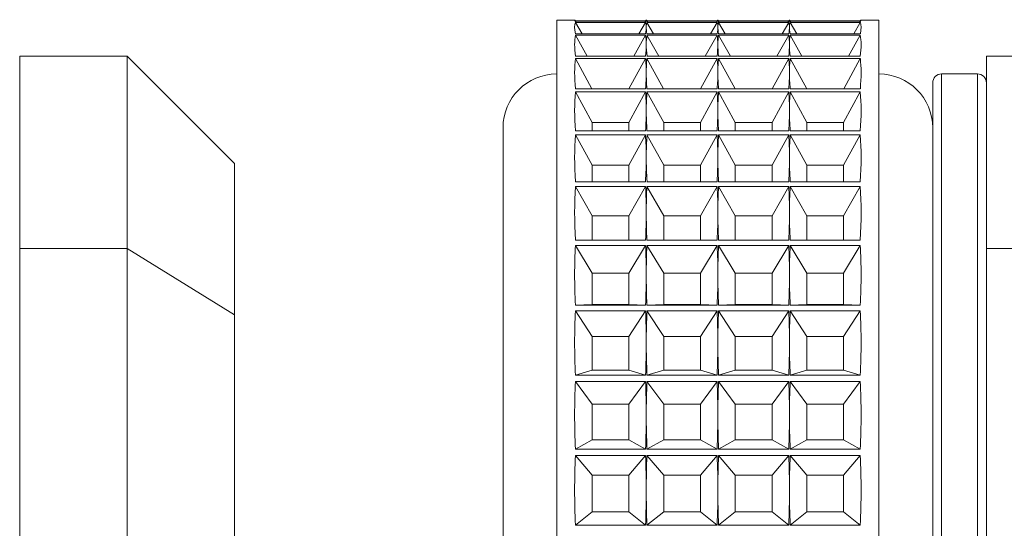
# Model space of a CAD drawing. Units: millimetres. Extents: x 74 to 2679, y 731 to 2930.
# Drawn here: x 1710 to 1738, y 1442 to 1456 of the extents above; entities that cross this region are included whole.
import ezdxf

# ---------------------------------------------------------------- set-up
doc = ezdxf.new("R2010")
doc.units = ezdxf.units.MM

msp = doc.modelspace()

# ---------------------------------------------------------------- linework, layer by layer
at = {"color": 7, "linetype": 'Continuous', "lineweight": 0}
for p, q in [((1725.598, 1456.313), (1725.097, 1456.313)), ((1725.097, 1426.313), (1725.097, 1456.313)), ((1725.617, 1456.295), (1727.576, 1456.295)), ((1725.638, 1456.262), (1725.617, 1456.295)), ((1727.576, 1456.262), (1725.617, 1456.262)), ((1725.617, 1456.246), (1727.576, 1456.246)), ((1725.803, 1455.935), (1725.617, 1456.246)), ((1727.391, 1455.935), (1727.576, 1456.246)), ((1727.555, 1456.262), (1727.576, 1456.295)), ((1727.598, 1456.313), (1727.595, 1456.313)), ((1727.617, 1456.295), (1729.576, 1456.295)), ((1727.638, 1456.262), (1727.617, 1456.295)), ((1729.576, 1456.262), (1727.617, 1456.262)), ((1727.617, 1456.246), (1729.576, 1456.246)), ((1727.803, 1455.935), (1727.617, 1456.246)), ((1729.391, 1455.935), (1729.576, 1456.246)), ((1729.555, 1456.262), (1729.576, 1456.295)), ((1729.598, 1456.313), (1729.595, 1456.313)), ((1729.617, 1456.295), (1731.576, 1456.295)), ((1729.638, 1456.262), (1729.617, 1456.295)), ((1731.576, 1456.262), (1729.617, 1456.262)), ((1729.617, 1456.246), (1731.576, 1456.246)), ((1729.803, 1455.935), (1729.617, 1456.246)), ((1731.391, 1455.935), (1731.576, 1456.246)), ((1731.555, 1456.262), (1731.576, 1456.295)), ((1731.598, 1456.313), (1731.595, 1456.313)), ((1731.617, 1456.295), (1733.576, 1456.295)), ((1731.638, 1456.262), (1731.617, 1456.295)), ((1733.576, 1456.262), (1731.617, 1456.262)), ((1731.617, 1456.246), (1733.576, 1456.246)), ((1731.803, 1455.935), (1731.617, 1456.246)), ((1733.391, 1455.935), (1733.576, 1456.246)), ((1733.555, 1456.262), (1733.576, 1456.295)), ((1734.097, 1456.313), (1733.595, 1456.313)), ((1734.097, 1456.313), (1734.097, 1456.122)), ((1727.576, 1455.935), (1725.617, 1455.935)), ((1729.576, 1455.935), (1727.617, 1455.935)), ((1731.576, 1455.935), (1729.617, 1455.935)), ((1733.576, 1455.935), (1731.617, 1455.935)), ((1734.097, 1456.122), (1734.097, 1426.313)), ((1725.617, 1455.893), (1727.576, 1455.893)), ((1725.947, 1455.31), (1725.617, 1455.893)), ((1727.246, 1455.31), (1727.576, 1455.893)), ((1727.617, 1455.893), (1729.576, 1455.893)), ((1727.947, 1455.31), (1727.617, 1455.893)), ((1729.246, 1455.31), (1729.576, 1455.893)), ((1729.617, 1455.893), (1731.576, 1455.893)), ((1729.947, 1455.31), (1729.617, 1455.893)), ((1731.246, 1455.31), (1731.576, 1455.893)), ((1731.617, 1455.893), (1733.576, 1455.893)), ((1731.947, 1455.31), (1731.617, 1455.893)), ((1733.246, 1455.31), (1733.576, 1455.893)), ((1713.097, 1455.313), (1710.097, 1455.313)), ((1710.097, 1449.942), (1710.097, 1455.313)), ((1716.097, 1452.313), (1713.097, 1455.313)), ((1713.097, 1449.942), (1713.097, 1455.313)), ((1727.576, 1455.31), (1725.617, 1455.31)), ((1725.617, 1455.244), (1727.576, 1455.244)), ((1726.081, 1454.401), (1725.617, 1455.244)), ((1727.113, 1454.401), (1727.576, 1455.244)), ((1729.576, 1455.31), (1727.617, 1455.31)), ((1727.617, 1455.244), (1729.576, 1455.244)), ((1728.081, 1454.401), (1727.617, 1455.244)), ((1729.113, 1454.401), (1729.576, 1455.244)), ((1731.576, 1455.31), (1729.617, 1455.31)), ((1729.617, 1455.244), (1731.576, 1455.244)), ((1730.081, 1454.401), (1729.617, 1455.244)), ((1731.113, 1454.401), (1731.576, 1455.244)), ((1733.576, 1455.31), (1731.617, 1455.31)), ((1731.617, 1455.244), (1733.576, 1455.244)), ((1732.081, 1454.401), (1731.617, 1455.244)), ((1733.113, 1454.401), (1733.576, 1455.244)), ((1749.097, 1455.313), (1737.097, 1455.313)), ((1737.097, 1449.942), (1737.097, 1455.313)), ((1735.597, 1428.063), (1735.597, 1454.563)), ((1736.847, 1454.813), (1735.847, 1454.813)), ((1727.576, 1454.401), (1725.617, 1454.401)), ((1725.617, 1454.311), (1727.576, 1454.311)), ((1726.084, 1453.455), (1725.617, 1454.311)), ((1727.11, 1453.455), (1727.576, 1454.311)), ((1729.576, 1454.401), (1727.617, 1454.401)), ((1727.617, 1454.311), (1729.576, 1454.311)), ((1728.084, 1453.455), (1727.617, 1454.311)), ((1729.11, 1453.455), (1729.576, 1454.311)), ((1731.576, 1454.401), (1729.617, 1454.401)), ((1729.617, 1454.311), (1731.576, 1454.311)), ((1730.084, 1453.455), (1729.617, 1454.311)), ((1731.11, 1453.455), (1731.576, 1454.311)), ((1733.576, 1454.401), (1731.617, 1454.401)), ((1731.617, 1454.311), (1733.576, 1454.311)), ((1732.084, 1453.455), (1731.617, 1454.311)), ((1733.11, 1453.455), (1733.576, 1454.311)), ((1726.084, 1453.455), (1726.084, 1453.225)), ((1727.11, 1453.455), (1726.084, 1453.455)), ((1727.11, 1453.225), (1727.11, 1453.455)), ((1728.084, 1453.455), (1728.084, 1453.225)), ((1729.11, 1453.455), (1728.084, 1453.455)), ((1729.11, 1453.225), (1729.11, 1453.455)), ((1730.084, 1453.455), (1730.084, 1453.225)), ((1731.11, 1453.455), (1730.084, 1453.455)), ((1731.11, 1453.225), (1731.11, 1453.455)), ((1732.084, 1453.455), (1732.084, 1453.225)), ((1733.11, 1453.455), (1732.084, 1453.455)), ((1733.11, 1453.225), (1733.11, 1453.455)), ((1723.597, 1429.313), (1723.597, 1453.313)), ((1727.576, 1453.225), (1725.617, 1453.225)), ((1729.576, 1453.225), (1727.617, 1453.225)), ((1731.576, 1453.225), (1729.617, 1453.225)), ((1733.576, 1453.225), (1731.617, 1453.225)), ((1725.617, 1453.113), (1727.576, 1453.113)), ((1726.084, 1452.267), (1725.617, 1453.113)), ((1727.11, 1452.267), (1727.576, 1453.113)), ((1727.617, 1453.113), (1729.576, 1453.113)), ((1728.084, 1452.267), (1727.617, 1453.113)), ((1729.11, 1452.267), (1729.576, 1453.113)), ((1729.617, 1453.113), (1731.576, 1453.113)), ((1730.084, 1452.267), (1729.617, 1453.113)), ((1731.11, 1452.267), (1731.576, 1453.113)), ((1731.617, 1453.113), (1733.576, 1453.113)), ((1732.084, 1452.267), (1731.617, 1453.113)), ((1733.11, 1452.267), (1733.576, 1453.113)), ((1716.097, 1452.313), (1716.097, 1448.093)), ((1726.084, 1452.267), (1726.084, 1451.806)), ((1727.11, 1452.267), (1726.084, 1452.267)), ((1727.11, 1451.806), (1727.11, 1452.267)), ((1728.084, 1452.267), (1728.084, 1451.806)), ((1729.11, 1452.267), (1728.084, 1452.267)), ((1729.11, 1451.806), (1729.11, 1452.267)), ((1730.084, 1452.267), (1730.084, 1451.806)), ((1731.11, 1452.267), (1730.084, 1452.267)), ((1731.11, 1451.806), (1731.11, 1452.267)), ((1732.084, 1452.267), (1732.084, 1451.806)), ((1733.11, 1452.267), (1732.084, 1452.267)), ((1733.11, 1451.806), (1733.11, 1452.267)), ((1727.576, 1451.806), (1725.617, 1451.806)), ((1729.576, 1451.806), (1727.617, 1451.806)), ((1731.576, 1451.806), (1729.617, 1451.806)), ((1733.576, 1451.806), (1731.617, 1451.806)), ((1725.617, 1451.675), (1727.576, 1451.675)), ((1726.084, 1450.857), (1725.617, 1451.675)), ((1727.11, 1450.857), (1727.576, 1451.675)), ((1727.617, 1451.675), (1729.576, 1451.675)), ((1728.084, 1450.857), (1727.617, 1451.675)), ((1729.11, 1450.857), (1729.576, 1451.675)), ((1729.617, 1451.675), (1731.576, 1451.675)), ((1730.084, 1450.857), (1729.617, 1451.675)), ((1731.11, 1450.857), (1731.576, 1451.675)), ((1731.617, 1451.675), (1733.576, 1451.675)), ((1732.084, 1450.857), (1731.617, 1451.675)), ((1733.11, 1450.857), (1733.576, 1451.675)), ((1726.084, 1450.857), (1726.084, 1450.174)), ((1727.11, 1450.857), (1726.084, 1450.857)), ((1727.11, 1450.174), (1727.11, 1450.857)), ((1728.084, 1450.857), (1728.084, 1450.174)), ((1729.11, 1450.857), (1728.084, 1450.857)), ((1729.11, 1450.174), (1729.11, 1450.857)), ((1730.084, 1450.857), (1730.084, 1450.174)), ((1731.11, 1450.857), (1730.084, 1450.857)), ((1731.11, 1450.174), (1731.11, 1450.857)), ((1732.084, 1450.857), (1732.084, 1450.174)), ((1733.11, 1450.857), (1732.084, 1450.857)), ((1733.11, 1450.174), (1733.11, 1450.857)), ((1727.576, 1450.174), (1725.617, 1450.174)), ((1729.576, 1450.174), (1727.617, 1450.174)), ((1731.576, 1450.174), (1729.617, 1450.174)), ((1733.576, 1450.174), (1731.617, 1450.174)), ((1710.097, 1449.942), (1713.097, 1449.942)), ((1710.097, 1449.942), (1710.097, 1406.858)), ((1713.097, 1406.858), (1713.097, 1449.942)), ((1716.097, 1448.093), (1713.097, 1449.942)), ((1725.617, 1450.026), (1727.576, 1450.026)), ((1726.084, 1449.252), (1725.617, 1450.026)), ((1727.11, 1449.252), (1727.576, 1450.026)), ((1727.617, 1450.026), (1729.576, 1450.026)), ((1728.084, 1449.252), (1727.617, 1450.026)), ((1729.11, 1449.252), (1729.576, 1450.026)), ((1729.617, 1450.026), (1731.576, 1450.026)), ((1730.084, 1449.252), (1729.617, 1450.026)), ((1731.11, 1449.252), (1731.576, 1450.026)), ((1731.617, 1450.026), (1733.576, 1450.026)), ((1732.084, 1449.252), (1731.617, 1450.026)), ((1733.11, 1449.252), (1733.576, 1450.026)), ((1737.097, 1449.942), (1749.097, 1449.942)), ((1737.097, 1449.942), (1737.097, 1406.858)), ((1726.084, 1449.252), (1726.084, 1448.379)), ((1727.11, 1449.252), (1726.084, 1449.252)), ((1727.11, 1448.379), (1727.11, 1449.252)), ((1728.084, 1449.252), (1728.084, 1448.379)), ((1729.11, 1449.252), (1728.084, 1449.252)), ((1729.11, 1448.379), (1729.11, 1449.252)), ((1730.084, 1449.252), (1730.084, 1448.379)), ((1731.11, 1449.252), (1730.084, 1449.252)), ((1731.11, 1448.379), (1731.11, 1449.252)), ((1732.084, 1449.252), (1732.084, 1448.379)), ((1733.11, 1449.252), (1732.084, 1449.252)), ((1733.11, 1448.379), (1733.11, 1449.252)), ((1726.084, 1448.379), (1725.617, 1448.361)), ((1727.576, 1448.361), (1725.617, 1448.361)), ((1726.084, 1448.379), (1727.11, 1448.379)), ((1727.11, 1448.379), (1727.576, 1448.361)), ((1728.084, 1448.379), (1727.617, 1448.361)), ((1729.576, 1448.361), (1727.617, 1448.361)), ((1728.084, 1448.379), (1729.11, 1448.379)), ((1729.11, 1448.379), (1729.576, 1448.361)), ((1730.084, 1448.379), (1729.617, 1448.361)), ((1731.576, 1448.361), (1729.617, 1448.361)), ((1730.084, 1448.379), (1731.11, 1448.379)), ((1731.11, 1448.379), (1731.576, 1448.361)), ((1732.084, 1448.379), (1731.617, 1448.361)), ((1733.576, 1448.361), (1731.617, 1448.361)), ((1732.084, 1448.379), (1733.11, 1448.379)), ((1733.11, 1448.379), (1733.576, 1448.361)), ((1716.097, 1448.093), (1716.097, 1403.932)), ((1725.617, 1448.2), (1727.576, 1448.2)), ((1726.084, 1447.485), (1725.617, 1448.2)), ((1727.11, 1447.485), (1727.576, 1448.2)), ((1727.617, 1448.2), (1729.576, 1448.2)), ((1728.084, 1447.485), (1727.617, 1448.2)), ((1729.11, 1447.485), (1729.576, 1448.2)), ((1729.617, 1448.2), (1731.576, 1448.2)), ((1730.084, 1447.485), (1729.617, 1448.2)), ((1731.11, 1447.485), (1731.576, 1448.2)), ((1731.617, 1448.2), (1733.576, 1448.2)), ((1732.084, 1447.485), (1731.617, 1448.2)), ((1733.11, 1447.485), (1733.576, 1448.2)), ((1726.084, 1447.485), (1726.084, 1446.545)), ((1727.11, 1447.485), (1726.084, 1447.485)), ((1727.11, 1446.545), (1727.11, 1447.485)), ((1728.084, 1447.485), (1728.084, 1446.545)), ((1729.11, 1447.485), (1728.084, 1447.485)), ((1729.11, 1446.545), (1729.11, 1447.485)), ((1730.084, 1447.485), (1730.084, 1446.545)), ((1731.11, 1447.485), (1730.084, 1447.485)), ((1731.11, 1446.545), (1731.11, 1447.485)), ((1732.084, 1447.485), (1732.084, 1446.545)), ((1733.11, 1447.485), (1732.084, 1447.485)), ((1733.11, 1446.545), (1733.11, 1447.485)), ((1726.084, 1446.545), (1725.617, 1446.405)), ((1727.576, 1446.405), (1725.617, 1446.405)), ((1726.084, 1446.545), (1727.11, 1446.545)), ((1727.11, 1446.545), (1727.576, 1446.405)), ((1728.084, 1446.545), (1727.617, 1446.405)), ((1729.576, 1446.405), (1727.617, 1446.405)), ((1728.084, 1446.545), (1729.11, 1446.545)), ((1729.11, 1446.545), (1729.576, 1446.405)), ((1730.084, 1446.545), (1729.617, 1446.405)), ((1731.576, 1446.405), (1729.617, 1446.405)), ((1730.084, 1446.545), (1731.11, 1446.545)), ((1731.11, 1446.545), (1731.576, 1446.405)), ((1732.084, 1446.545), (1731.617, 1446.405)), ((1733.576, 1446.405), (1731.617, 1446.405)), ((1732.084, 1446.545), (1733.11, 1446.545)), ((1733.11, 1446.545), (1733.576, 1446.405)), ((1725.617, 1446.233), (1727.576, 1446.233)), ((1726.084, 1445.593), (1725.617, 1446.233)), ((1727.11, 1445.593), (1727.576, 1446.233)), ((1727.617, 1446.233), (1729.576, 1446.233)), ((1728.084, 1445.593), (1727.617, 1446.233)), ((1729.11, 1445.593), (1729.576, 1446.233)), ((1729.617, 1446.233), (1731.576, 1446.233)), ((1730.084, 1445.593), (1729.617, 1446.233)), ((1731.11, 1445.593), (1731.576, 1446.233)), ((1731.617, 1446.233), (1733.576, 1446.233)), ((1732.084, 1445.593), (1731.617, 1446.233)), ((1733.11, 1445.593), (1733.576, 1446.233)), ((1726.084, 1445.593), (1726.084, 1444.604)), ((1727.11, 1445.593), (1726.084, 1445.593)), ((1727.11, 1444.604), (1727.11, 1445.593)), ((1728.084, 1445.593), (1728.084, 1444.604)), ((1729.11, 1445.593), (1728.084, 1445.593)), ((1729.11, 1444.604), (1729.11, 1445.593)), ((1730.084, 1445.593), (1730.084, 1444.604)), ((1731.11, 1445.593), (1730.084, 1445.593)), ((1731.11, 1444.604), (1731.11, 1445.593)), ((1732.084, 1445.593), (1732.084, 1444.604)), ((1733.11, 1445.593), (1732.084, 1445.593)), ((1733.11, 1444.604), (1733.11, 1445.593)), ((1726.084, 1444.604), (1725.617, 1444.345)), ((1726.084, 1444.604), (1727.11, 1444.604)), ((1727.11, 1444.604), (1727.576, 1444.345)), ((1728.084, 1444.604), (1727.617, 1444.345)), ((1728.084, 1444.604), (1729.11, 1444.604)), ((1729.11, 1444.604), (1729.576, 1444.345)), ((1730.084, 1444.604), (1729.617, 1444.345)), ((1730.084, 1444.604), (1731.11, 1444.604)), ((1731.11, 1444.604), (1731.576, 1444.345)), ((1732.084, 1444.604), (1731.617, 1444.345)), ((1732.084, 1444.604), (1733.11, 1444.604)), ((1733.11, 1444.604), (1733.576, 1444.345)), ((1727.576, 1444.345), (1725.617, 1444.345)), ((1725.617, 1444.167), (1727.576, 1444.167)), ((1726.084, 1443.614), (1725.617, 1444.167)), ((1727.11, 1443.614), (1727.576, 1444.167)), ((1729.576, 1444.345), (1727.617, 1444.345)), ((1727.617, 1444.167), (1729.576, 1444.167)), ((1728.084, 1443.614), (1727.617, 1444.167)), ((1729.11, 1443.614), (1729.576, 1444.167)), ((1731.576, 1444.345), (1729.617, 1444.345)), ((1729.617, 1444.167), (1731.576, 1444.167)), ((1730.084, 1443.614), (1729.617, 1444.167)), ((1731.11, 1443.614), (1731.576, 1444.167)), ((1733.576, 1444.345), (1731.617, 1444.345)), ((1731.617, 1444.167), (1733.576, 1444.167)), ((1732.084, 1443.614), (1731.617, 1444.167)), ((1733.11, 1443.614), (1733.576, 1444.167)), ((1726.084, 1443.614), (1726.084, 1442.596)), ((1727.11, 1443.614), (1726.084, 1443.614)), ((1727.11, 1442.596), (1727.11, 1443.614)), ((1728.084, 1443.614), (1728.084, 1442.596)), ((1729.11, 1443.614), (1728.084, 1443.614)), ((1729.11, 1442.596), (1729.11, 1443.614)), ((1730.084, 1443.614), (1730.084, 1442.596)), ((1731.11, 1443.614), (1730.084, 1443.614)), ((1731.11, 1442.596), (1731.11, 1443.614)), ((1732.084, 1443.614), (1732.084, 1442.596)), ((1733.11, 1443.614), (1732.084, 1443.614)), ((1733.11, 1442.596), (1733.11, 1443.614)), ((1726.084, 1442.596), (1725.617, 1442.224)), ((1726.084, 1442.596), (1727.11, 1442.596)), ((1727.11, 1442.596), (1727.576, 1442.224)), ((1728.084, 1442.596), (1727.617, 1442.224)), ((1728.084, 1442.596), (1729.11, 1442.596)), ((1729.11, 1442.596), (1729.576, 1442.224)), ((1730.084, 1442.596), (1729.617, 1442.224)), ((1730.084, 1442.596), (1731.11, 1442.596)), ((1731.11, 1442.596), (1731.576, 1442.224)), ((1732.084, 1442.596), (1731.617, 1442.224)), ((1732.084, 1442.596), (1733.11, 1442.596)), ((1733.11, 1442.596), (1733.576, 1442.224)), ((1727.576, 1442.224), (1725.617, 1442.224)), ((1729.576, 1442.224), (1727.617, 1442.224)), ((1731.576, 1442.224), (1729.617, 1442.224)), ((1733.576, 1442.224), (1731.617, 1442.224))]:
    msp.add_line(p, q, dxfattribs=at)
at = {"color": 8, "linetype": 'Continuous', "lineweight": 0}
for p, q in [((1735.847, 1454.813), (1735.847, 1427.813)), ((1736.847, 1427.813), (1736.847, 1454.813))]:
    msp.add_line(p, q, dxfattribs=at)
at = {"color": 7, "linetype": 'Continuous', "lineweight": 0}
for centre, radius, start, end in [((1725.097, 1453.313), 1.5, 90, 180), ((1734.097, 1453.313), 1.5, 0, 90), ((1735.847, 1454.563), 0.25, 90, 180), ((1736.847, 1454.563), 0.25, 0, 90)]:
    msp.add_arc(centre, radius, start, end, dxfattribs=at)
for centre, major_axis, ratio, start_param, end_param in [((1735.338, 1441.313), (-9.74, 15), 0.007628, 6.229604, 6.36026), ((1735.338, 1441.313), (-9.68, 14.983), 0.072932, 0.04709, 0.177746), ((1717.856, 1441.313), (9.74, 15), 0.007628, 6.271439, 6.336767), ((1717.856, 1441.313), (9.74, 15), 0.007628, 6.206111, 6.271439), ((1717.856, 1441.313), (9.68, 14.983), 0.072932, 6.170767, 6.236095), ((1737.338, 1441.313), (-9.74, 15), 0.007628, 6.229604, 6.294932), ((1737.338, 1441.313), (-9.74, 15), 0.007628, 0.011746, 0.077074), ((1737.338, 1441.313), (-9.68, 14.983), 0.072932, 0.04709, 0.112418), ((1719.856, 1441.313), (9.74, 15), 0.007628, 6.271439, 6.336767), ((1719.856, 1441.313), (9.74, 15), 0.007628, 6.206111, 6.271439), ((1719.856, 1441.313), (9.68, 14.983), 0.072932, 6.170767, 6.236095), ((1739.338, 1441.313), (-9.74, 15), 0.007628, 6.229604, 6.294932), ((1739.338, 1441.313), (-9.74, 15), 0.007628, 0.011746, 0.077074), ((1739.338, 1441.313), (-9.68, 14.983), 0.072932, 0.04709, 0.112418), ((1721.856, 1441.313), (9.74, 15), 0.007628, 6.271439, 6.336767), ((1721.856, 1441.313), (9.74, 15), 0.007628, 6.206111, 6.271439), ((1721.856, 1441.313), (9.68, 14.983), 0.072932, 6.170767, 6.236095), ((1741.338, 1441.313), (-9.74, 15), 0.007628, 6.229604, 6.294932), ((1741.338, 1441.313), (-9.74, 15), 0.007628, 0.011746, 0.077074), ((1741.338, 1441.313), (-9.68, 14.983), 0.072932, 0.04709, 0.112418), ((1723.856, 1441.313), (9.74, 15), 0.007628, 6.206111, 6.336767), ((1723.856, 1441.313), (9.68, 14.983), 0.072932, 6.105439, 6.236095), ((1717.856, 1441.313), (9.68, 14.983), 0.072932, 6.105439, 6.170767), ((1737.338, 1441.313), (-9.68, 14.983), 0.072932, 0.112418, 0.177746), ((1719.856, 1441.313), (9.68, 14.983), 0.072932, 6.105439, 6.170767), ((1739.338, 1441.313), (-9.68, 14.983), 0.072932, 0.112418, 0.177746), ((1721.856, 1441.313), (9.68, 14.983), 0.072932, 6.105439, 6.170767), ((1741.338, 1441.313), (-9.68, 14.983), 0.072932, 0.112418, 0.177746), ((1735.338, 1441.313), (-9.518, 14.942), 0.138601, 0.148907, 0.279562), ((1717.856, 1441.313), (9.518, 14.942), 0.138601, 6.068951, 6.134279), ((1737.338, 1441.313), (-9.518, 14.942), 0.138601, 0.148907, 0.214235), ((1719.856, 1441.313), (9.518, 14.942), 0.138601, 6.068951, 6.134279), ((1739.338, 1441.313), (-9.518, 14.942), 0.138601, 0.148907, 0.214235), ((1721.856, 1441.313), (9.518, 14.942), 0.138601, 6.068951, 6.134279), ((1741.338, 1441.313), (-9.518, 14.942), 0.138601, 0.148907, 0.214235), ((1723.856, 1441.313), (9.518, 14.942), 0.138601, 6.003623, 6.134279), ((1717.856, 1441.313), (9.518, 14.942), 0.138601, 6.003623, 6.068951), ((1737.338, 1441.313), (-9.518, 14.942), 0.138601, 0.214235, 0.279562), ((1719.856, 1441.313), (9.518, 14.942), 0.138601, 6.003623, 6.068951), ((1739.338, 1441.313), (-9.518, 14.942), 0.138601, 0.214235, 0.279562), ((1721.856, 1441.313), (9.518, 14.942), 0.138601, 6.003623, 6.068951), ((1741.338, 1441.313), (-9.518, 14.942), 0.138601, 0.214235, 0.279562), ((1735.338, 1441.313), (-9.252, 14.88), 0.20492, 0.253043, 0.383698), ((1717.856, 1441.313), (9.252, 14.88), 0.20492, 5.964815, 6.030143), ((1737.338, 1441.313), (-9.252, 14.88), 0.20492, 0.253043, 0.318371), ((1719.856, 1441.313), (9.252, 14.88), 0.20492, 5.964815, 6.030143), ((1739.338, 1441.313), (-9.252, 14.88), 0.20492, 0.253043, 0.318371), ((1721.856, 1441.313), (9.252, 14.88), 0.20492, 5.964815, 6.030143), ((1741.338, 1441.313), (-9.252, 14.88), 0.20492, 0.253043, 0.318371), ((1723.856, 1441.313), (9.252, 14.88), 0.20492, 5.899487, 6.030143), ((1717.856, 1441.313), (9.252, 14.88), 0.20492, 5.899487, 5.964815), ((1737.338, 1441.313), (-9.252, 14.88), 0.20492, 0.318371, 0.383698), ((1719.856, 1441.313), (9.252, 14.88), 0.20492, 5.899487, 5.964815), ((1739.338, 1441.313), (-9.252, 14.88), 0.20492, 0.318371, 0.383698), ((1721.856, 1441.313), (9.252, 14.88), 0.20492, 5.899487, 5.964815), ((1741.338, 1441.313), (-9.252, 14.88), 0.20492, 0.318371, 0.383698), ((1735.338, 1441.313), (-8.869, 14.805), 0.272087, 0.360988, 0.491644), ((1717.856, 1441.313), (8.869, 14.805), 0.272087, 5.856869, 5.922197), ((1737.338, 1441.313), (-8.869, 14.805), 0.272087, 0.360988, 0.426316), ((1719.856, 1441.313), (8.869, 14.805), 0.272087, 5.856869, 5.922197), ((1739.338, 1441.313), (-8.869, 14.805), 0.272087, 0.360988, 0.426316), ((1721.856, 1441.313), (8.869, 14.805), 0.272087, 5.856869, 5.922197), ((1741.338, 1441.313), (-8.869, 14.805), 0.272087, 0.360988, 0.426316), ((1723.856, 1441.313), (8.869, 14.805), 0.272087, 5.791541, 5.922197), ((1717.856, 1441.313), (8.869, 14.805), 0.272087, 5.791541, 5.856869), ((1737.338, 1441.313), (-8.869, 14.805), 0.272087, 0.426316, 0.491644), ((1719.856, 1441.313), (8.869, 14.805), 0.272087, 5.791541, 5.856869), ((1739.338, 1441.313), (-8.869, 14.805), 0.272087, 0.426316, 0.491644), ((1721.856, 1441.313), (8.869, 14.805), 0.272087, 5.791541, 5.856869), ((1741.338, 1441.313), (-8.869, 14.805), 0.272087, 0.426316, 0.491644), ((1735.338, 1441.313), (-8.354, 14.728), 0.340108, 0.474791, 0.605447), ((1717.856, 1441.313), (8.354, 14.728), 0.340108, 5.743066, 5.808394), ((1737.338, 1441.313), (-8.354, 14.728), 0.340108, 0.474791, 0.540119), ((1719.856, 1441.313), (8.354, 14.728), 0.340108, 5.743066, 5.808394), ((1739.338, 1441.313), (-8.354, 14.728), 0.340108, 0.474791, 0.540119), ((1721.856, 1441.313), (8.354, 14.728), 0.340108, 5.743066, 5.808394), ((1741.338, 1441.313), (-8.354, 14.728), 0.340108, 0.474791, 0.540119), ((1723.856, 1441.313), (8.354, 14.728), 0.340108, 5.677738, 5.808394), ((1717.856, 1441.313), (8.354, 14.728), 0.340108, 5.677738, 5.743066), ((1737.338, 1441.313), (-8.354, 14.728), 0.340108, 0.540119, 0.605447), ((1719.856, 1441.313), (8.354, 14.728), 0.340108, 5.677738, 5.743066), ((1739.338, 1441.313), (-8.354, 14.728), 0.340108, 0.540119, 0.605447), ((1721.856, 1441.313), (8.354, 14.728), 0.340108, 5.677738, 5.743066), ((1741.338, 1441.313), (-8.354, 14.728), 0.340108, 0.540119, 0.605447), ((1735.338, 1441.313), (-7.679, 14.668), 0.408617, 0.597432, 0.728088), ((1717.856, 1441.313), (7.679, 14.668), 0.408617, 5.620426, 5.685753), ((1737.338, 1441.313), (-7.679, 14.668), 0.408617, 0.597432, 0.66276), ((1719.856, 1441.313), (7.679, 14.668), 0.408617, 5.620426, 5.685753), ((1739.338, 1441.313), (-7.679, 14.668), 0.408617, 0.597432, 0.66276), ((1721.856, 1441.313), (7.679, 14.668), 0.408617, 5.620426, 5.685753), ((1741.338, 1441.313), (-7.679, 14.668), 0.408617, 0.597432, 0.66276), ((1723.856, 1441.313), (7.679, 14.668), 0.408617, 5.555098, 5.685753), ((1717.856, 1441.313), (7.679, 14.668), 0.408617, 5.555098, 5.620426), ((1737.338, 1441.313), (-7.679, 14.668), 0.408617, 0.66276, 0.728088), ((1719.856, 1441.313), (7.679, 14.668), 0.408617, 5.555098, 5.620426), ((1739.338, 1441.313), (-7.679, 14.668), 0.408617, 0.66276, 0.728088), ((1721.856, 1441.313), (7.679, 14.668), 0.408617, 5.555098, 5.620426), ((1741.338, 1441.313), (-7.679, 14.668), 0.408617, 0.66276, 0.728088), ((1735.338, 1441.313), (-6.796, 14.646), 0.476506, 0.733376, 0.864031), ((1717.856, 1441.313), (6.796, 14.646), 0.476506, 5.484482, 5.54981), ((1737.338, 1441.313), (-6.796, 14.646), 0.476506, 0.733376, 0.798703), ((1719.856, 1441.313), (6.796, 14.646), 0.476506, 5.484482, 5.54981), ((1739.338, 1441.313), (-6.796, 14.646), 0.476506, 0.733376, 0.798703), ((1721.856, 1441.313), (6.796, 14.646), 0.476506, 5.484482, 5.54981), ((1741.338, 1441.313), (-6.796, 14.646), 0.476506, 0.733376, 0.798703), ((1723.856, 1441.313), (6.796, 14.646), 0.476506, 5.419154, 5.54981), ((1717.856, 1441.313), (6.796, 14.646), 0.476506, 5.419154, 5.484482), ((1737.338, 1441.313), (-6.796, 14.646), 0.476506, 0.798703, 0.864031), ((1719.856, 1441.313), (6.796, 14.646), 0.476506, 5.419154, 5.484482), ((1739.338, 1441.313), (-6.796, 14.646), 0.476506, 0.798703, 0.864031), ((1721.856, 1441.313), (6.796, 14.646), 0.476506, 5.419154, 5.484482), ((1741.338, 1441.313), (-6.796, 14.646), 0.476506, 0.798703, 0.864031), ((1735.338, 1441.313), (-5.63, 14.687), 0.541226, 0.889192, 1.019847), ((1717.856, 1441.313), (5.63, 14.687), 0.541226, 5.328666, 5.393994), ((1737.338, 1441.313), (-5.63, 14.687), 0.541226, 0.889192, 0.954519), ((1719.856, 1441.313), (5.63, 14.687), 0.541226, 5.328666, 5.393994), ((1739.338, 1441.313), (-5.63, 14.687), 0.541226, 0.889192, 0.954519), ((1721.856, 1441.313), (5.63, 14.687), 0.541226, 5.328666, 5.393994), ((1741.338, 1441.313), (-5.63, 14.687), 0.541226, 0.889192, 0.954519), ((1723.856, 1441.313), (5.63, 14.687), 0.541226, 5.263338, 5.393994), ((1717.856, 1441.313), (5.63, 14.687), 0.541226, 5.263338, 5.328666), ((1737.338, 1441.313), (-5.63, 14.687), 0.541226, 0.954519, 1.019847), ((1719.856, 1441.313), (5.63, 14.687), 0.541226, 5.263338, 5.328666), ((1739.338, 1441.313), (-5.63, 14.687), 0.541226, 0.954519, 1.019847), ((1721.856, 1441.313), (5.63, 14.687), 0.541226, 5.263338, 5.328666), ((1741.338, 1441.313), (-5.63, 14.687), 0.541226, 0.954519, 1.019847), ((1735.338, 1441.313), (-4.08, 14.8), 0.597645, 1.073278, 1.203934), ((1717.856, 1441.313), (4.08, 14.8), 0.597645, 5.144579, 5.209907), ((1737.338, 1441.313), (-4.08, 14.8), 0.597645, 1.073278, 1.138606), ((1719.856, 1441.313), (4.08, 14.8), 0.597645, 5.144579, 5.209907), ((1739.338, 1441.313), (-4.08, 14.8), 0.597645, 1.073278, 1.138606), ((1721.856, 1441.313), (4.08, 14.8), 0.597645, 5.144579, 5.209907), ((1741.338, 1441.313), (-4.08, 14.8), 0.597645, 1.073278, 1.138606), ((1723.856, 1441.313), (4.08, 14.8), 0.597645, 5.079252, 5.209907), ((1717.856, 1441.313), (4.08, 14.8), 0.597645, 5.079252, 5.144579), ((1737.338, 1441.313), (-4.08, 14.8), 0.597645, 1.138606, 1.203934), ((1719.856, 1441.313), (4.08, 14.8), 0.597645, 5.079252, 5.144579), ((1739.338, 1441.313), (-4.08, 14.8), 0.597645, 1.138606, 1.203934), ((1721.856, 1441.313), (4.08, 14.8), 0.597645, 5.079252, 5.144579), ((1741.338, 1441.313), (-4.08, 14.8), 0.597645, 1.138606, 1.203934), ((1735.338, 1441.313), (-2.07, 14.942), 0.637044, 1.291349, 1.422005), ((1717.856, 1441.313), (2.07, 14.942), 0.637044, 4.926509, 4.991837), ((1737.338, 1441.313), (-2.07, 14.942), 0.637044, 1.291349, 1.356677), ((1719.856, 1441.313), (2.07, 14.942), 0.637044, 4.926509, 4.991837), ((1739.338, 1441.313), (-2.07, 14.942), 0.637044, 1.291349, 1.356677), ((1721.856, 1441.313), (2.07, 14.942), 0.637044, 4.926509, 4.991837), ((1741.338, 1441.313), (-2.07, 14.942), 0.637044, 1.291349, 1.356677), ((1723.856, 1441.313), (2.07, 14.942), 0.637044, 4.861181, 4.991837), ((1717.856, 1441.313), (2.07, 14.942), 0.637044, 4.861181, 4.926509), ((1737.338, 1441.313), (-2.07, 14.942), 0.637044, 1.356677, 1.422005), ((1719.856, 1441.313), (2.07, 14.942), 0.637044, 4.861181, 4.926509), ((1739.338, 1441.313), (-2.07, 14.942), 0.637044, 1.356677, 1.422005), ((1721.856, 1441.313), (2.07, 14.942), 0.637044, 4.861181, 4.926509), ((1741.338, 1441.313), (-2.07, 14.942), 0.637044, 1.356677, 1.422005)]:
    msp.add_ellipse(centre, major_axis=major_axis, ratio=ratio, start_param=start_param, end_param=end_param, dxfattribs=at)

doc.saveas('drawing.dxf')
